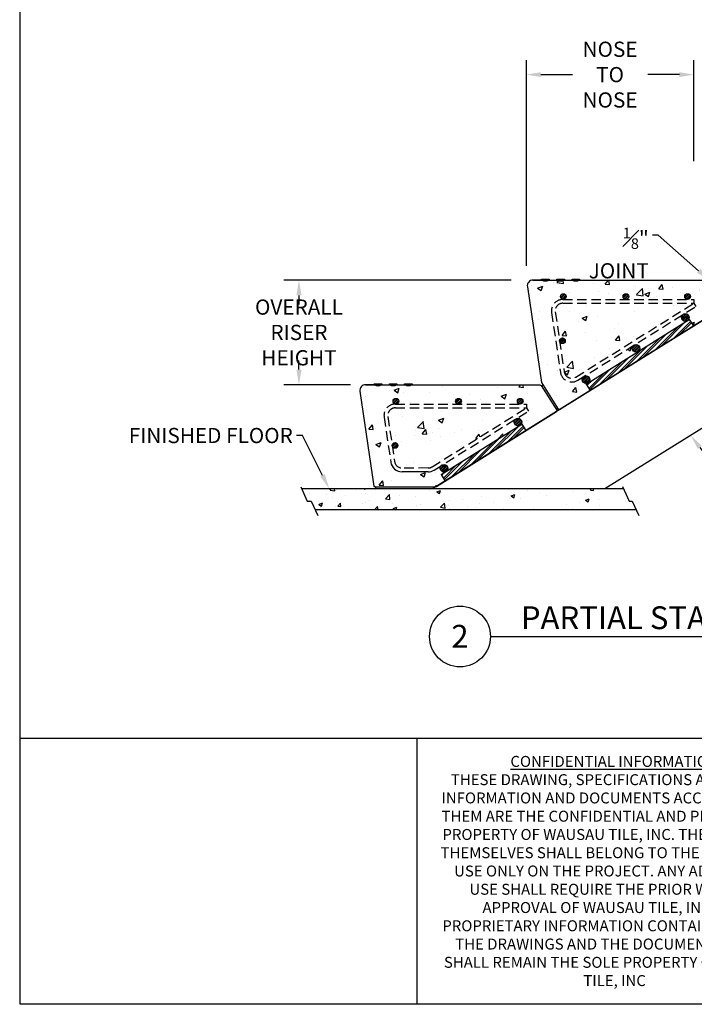
# Model space of a CAD drawing. Extents: x 3946 to 4524, y -4227 to -3457.
# Drawn here: x 3946 to 4212, y -4227 to -3839 of the extents above; entities that cross this region are included whole.
import ezdxf
from ezdxf import colors
from ezdxf.entities.mleader import LeaderData, LeaderLine
from ezdxf.enums import TextEntityAlignment as Align
from ezdxf.math import Vec2, Vec3

# ---------------------------------------------------------------- set-up
doc = ezdxf.new("R2010")
doc.units = 0
doc.header["$LTSCALE"] = 15
doc.header["$MEASUREMENT"] = 0
doc.header["$PDMODE"] = 3
doc.header["$PDSIZE"] = -5
doc.linetypes.add('HIDDEN', pattern=[0.375, 0.25, -0.125])
doc.layers.get('0').update_dxf_attribs({"linetype": 'CONTINUOUS'})
doc.layers.get('Defpoints').update_dxf_attribs({"linetype": 'CONTINUOUS'})
for name, color, linetype in [('DIMENSION', 1, 'CONTINUOUS'), ('DRAW', 3, 'CONTINUOUS'), ('HATCH', 4, 'CONTINUOUS'), ('HID', 6, 'HIDDEN'), ('HIDDEN', 6, 'HIDDEN'), ('STEEL', 6, 'CONTINUOUS'), ('TITLEBLOCK', 55, 'CONTINUOUS'), ('TITLEYELLOW', 2, 'CONTINUOUS')]:
    doc.layers.add(name, color=color, linetype=linetype)
doc.styles.add('DIM', font='ROMANS.SHX', dxfattribs={"width": 0.75, "height": 6})
doc.styles.add('Tahoma', font='tahoma.ttf')
doc.dimstyles.new('x 1', dxfattribs={"dimscale": 48, "dimtxt": 6, "dimasz": 0.125, "dimexe": 0.125, "dimexo": 0.125, "dimgap": 0.0625, "dimtad": 0, "dimtih": 1, "dimtoh": 1, "dimdec": 4, "dimzin": 0, "dimdsep": 46, "dimlunit": 5, "dimtxsty": 'DIM', "dimcen": 0, "dimadec": 0, "dimazin": 0, "dimtfac": 1, "dimtdec": 4, "dimtofl": 0, "dimtmove": 0, "dimatfit": 3, "dimfxl": 0.125, "dimfrac": 2, "dimtolj": 1, "dimtzin": 0, "dimarcsym": 0})
doc.dimstyles.new('X6', dxfattribs={"dimscale": 5.67, "dimtxt": 6, "dimasz": 1, "dimexe": 1, "dimexo": 1, "dimgap": 0.0625, "dimtad": 0, "dimtih": 1, "dimtoh": 1, "dimdec": 4, "dimlfac": 0.166667, "dimzin": 0, "dimdsep": 46, "dimlunit": 5, "dimtxsty": 'DIM', "dimcen": 0.0625, "dimadec": 0, "dimazin": 0, "dimtfac": 1, "dimtdec": 4, "dimtofl": 0, "dimtmove": 0, "dimatfit": 3, "dimfxl": 1, "dimfrac": 2, "dimtolj": 1, "dimtzin": 0, "dimarcsym": 0})
pattern_1 = [(50, (498.785, 23532.332), (21.087449, -1.844913), [2.205, -24.255]), (355, (498.785, 23532.332), (-4.07929, 22.114449), [1.764, -19.404]), (100.451444, (500.543, 23532.178), (17.00816, 20.269536), [1.873962, -20.613578]), (46.1842, (498.785, 23538.212), (31.376895, -4.866267), [3.3075, -36.3825]), (96.63564, (501.4, 23537.806), (27.47906, 28.639087), [2.810944, -30.920385]), (351.18416, (498.785, 23538.212), (27.47906, 28.639087), [2.646, -29.106]), (21, (501.725, 23536.742), (17.549067, -11.836995), [2.205, -24.255]), (326, (501.725, 23536.742), (7.15347, 21.319411), [1.764, -19.404]), (71.451445, (503.188, 23535.755), (24.702538, 9.482416), [1.873962, -20.613578]), (37.5, (498.785, 23532.332), (0.3574997, 9.7870793), [0, -19.1688, 0, -19.698, 0, -19.4775]), (7.5, (498.785, 23532.332), (7.7342444, 11.5957043), [0, -11.2308, 0, -18.7278, 0, -7.4235]), (327.5, (492.229, 23532.332), (15.6943796, -0.6631132), [0, -7.35, 0, -22.932, 0, -30.429]), (317.5, (489.289, 23532.332), (17.1456734, 2.9430865), [0, -9.555, 0, -15.2292, 0, -21.609])]
pattern_2 = [(45, (498.7852, 23532.332), (-1.36825162, 1.36825162), []), (45, (499.6974, 23532.332), (-1.36825162, 1.36825162), [])]
pattern_3 = [(45, (498.78525, 23532.3319), (-0.55684659, 0.55684659), []), (45, (499.1565, 23532.3319), (-0.55684659, 0.55684659), [])]

# ---------------------------------------------------------------- blocks, each defined once
blk = doc.blocks.new('*U2')
blk.add_line((0.8423, -0.5126), (5.6164, -0.5126))
blk.add_circle((0.5923, -0.5126), 0.25)
at = {"style": 'Tahoma', "flags": 8}
blk.add_attdef('VIEWNAME', text='', height=0.1875, dxfattribs=at).set_placement((1.0922, -0.5109), align=Align.BOTTOM_LEFT)
blk.add_attdef('#', text='', height=0.1875, dxfattribs=at).set_placement((0.5922, -0.5109), align=Align.MIDDLE_CENTER)
blk.add_attdef('VPSCALE', text='', height=0.0938, dxfattribs=at).set_placement((5.6164, -0.589), align=Align.TOP_RIGHT)
blk = doc.blocks.new('*D9')
at = {"layer": 'Defpoints', "color": 0, "transparency": 16777216}
for p in [(4145.83, -3860.25), (4211.83, -3900.04), (4145.83, -3941.29)]:
    blk.add_point(p, dxfattribs=at)
at = {"layer": 'DIMENSION', "color": 0, "lineweight": -2, "transparency": 16777216}
for p, q in [((4145.83, -3935.62), (4145.83, -3854.58)), ((4211.83, -3894.37), (4211.83, -3854.58)), ((4151.5, -3860.25), (4164.01, -3860.25)), ((4206.16, -3860.25), (4193.65, -3860.25))]:
    blk.add_line(p, q, dxfattribs=at)
at = {"layer": 'DIMENSION', "color": 0, "transparency": 16777216}
for points in [[(4151.5, -3859.31), (4151.5, -3861.2), (4145.83, -3860.25)], [(4206.16, -3859.31), (4206.16, -3861.2), (4211.83, -3860.25)]]:
    blk.add_solid(points, dxfattribs=at)
at = {"layer": 'DIMENSION', "color": 0, "transparency": 16777216, "insert": (4178.83, -3860.25), "char_height": 6, "attachment_point": 5, "style": 'DIM'}
blk.add_mtext('\\A1;NOSE TO\\PNOSE', dxfattribs=at)
blk = doc.blocks.new('*D10')
at = {"layer": 'Defpoints', "color": 0, "transparency": 16777216}
for p in [(4283.49, -3860.25), (4211.83, -3899.68), (4283.49, -3900.41)]:
    blk.add_point(p, dxfattribs=at)
at = {"layer": 'DIMENSION', "color": 0, "lineweight": -2, "transparency": 16777216}
for p, q in [((4211.83, -3894.01), (4211.83, -3854.58)), ((4283.49, -3894.74), (4283.49, -3854.58)), ((4206.16, -3860.25), (4200.49, -3860.25)), ((4289.16, -3860.25), (4294.83, -3860.25))]:
    blk.add_line(p, q, dxfattribs=at)
at = {"layer": 'DIMENSION', "color": 0, "transparency": 16777216}
for points in [[(4206.16, -3859.31), (4206.16, -3861.2), (4211.83, -3860.25)], [(4289.16, -3859.31), (4289.16, -3861.2), (4283.49, -3860.25)]]:
    blk.add_solid(points, dxfattribs=at)
at = {"layer": 'DIMENSION', "color": 0, "transparency": 16777216, "insert": (4247.66, -3860.25), "char_height": 6, "attachment_point": 5, "style": 'DIM'}
blk.add_mtext('\\A1;TOP TREAD WIDTH', dxfattribs=at)
blk = doc.blocks.new('*D12')
at = {"layer": 'Defpoints', "color": 0, "transparency": 16777216}
for p in [(4145.83, -3941.29), (4056.19, -3982.54), (4082.44, -3982.54)]:
    blk.add_point(p, dxfattribs=at)
at = {"layer": 'DIMENSION', "color": 0, "lineweight": -2, "transparency": 16777216}
for p, q in [((4139.83, -3941.29), (4050.19, -3941.29)), ((4056.19, -3947.29), (4056.19, -3950.91)), ((4056.19, -3976.54), (4056.19, -3972.91)), ((4076.44, -3982.54), (4050.19, -3982.54))]:
    blk.add_line(p, q, dxfattribs=at)
at = {"layer": 'DIMENSION', "color": 0, "transparency": 16777216}
for points in [[(4055.19, -3947.29), (4057.19, -3947.29), (4056.19, -3941.29)], [(4055.19, -3976.54), (4057.19, -3976.54), (4056.19, -3982.54)]]:
    blk.add_solid(points, dxfattribs=at)
at = {"layer": 'DIMENSION', "color": 0, "transparency": 16777216, "insert": (4056.19, -3961.91), "char_height": 6, "attachment_point": 5, "style": 'DIM'}
blk.add_mtext('\\A1;OVERALL\\PRISER HEIGHT', dxfattribs=at)

msp = doc.modelspace()

# ---------------------------------------------------------------- hatches: boundary and pattern name
at = {"layer": 'DRAW'}
h = msp.add_hatch(color=256, dxfattribs=at)
h.dxf.hatch_style = 1
h.paths.add_polyline_path([(4151.83226, -3940.91056), (4151.83226, -3941.28556), (4152.58226, -3941.28556), (4152.58226, -3941.66056), (4154.08226, -3941.66056), (4154.08226, -3941.28556), (4154.83226, -3941.28556), (4154.83226, -3940.91056)])
h.paths.add_polyline_path([(4160.08226, -3941.66056), (4160.08226, -3941.28556), (4160.83226, -3941.28556), (4160.83226, -3940.91056), (4157.83226, -3940.91056), (4157.83226, -3941.28556), (4158.58226, -3941.28556), (4158.58226, -3941.66056)])
h.paths.add_polyline_path([(4164.58226, -3941.28556), (4164.58226, -3941.66056), (4166.08226, -3941.66056), (4166.08226, -3941.28556), (4166.83226, -3941.28556), (4166.83226, -3940.91056), (4163.83226, -3940.91056), (4163.83226, -3941.28556)])
h = msp.add_hatch(color=256, dxfattribs=at)
h.dxf.hatch_style = 1
h.paths.add_polyline_path([(4085.83226, -3982.16056), (4085.83226, -3982.53556), (4086.58226, -3982.53556), (4086.58226, -3982.91056), (4088.08226, -3982.91056), (4088.08226, -3982.53556), (4088.83226, -3982.53556), (4088.83226, -3982.16056)])
h.paths.add_polyline_path([(4094.08226, -3982.91056), (4094.08226, -3982.53556), (4094.83226, -3982.53556), (4094.83226, -3982.16056), (4091.83226, -3982.16056), (4091.83226, -3982.53556), (4092.58226, -3982.53556), (4092.58226, -3982.91056)])
h.paths.add_polyline_path([(4098.58226, -3982.53556), (4098.58226, -3982.91056), (4100.08226, -3982.91056), (4100.08226, -3982.53556), (4100.83226, -3982.53556), (4100.83226, -3982.16056), (4097.83226, -3982.16056), (4097.83226, -3982.53556)])
at = {"layer": 'HATCH'}
h = msp.add_hatch(dxfattribs=at)
h.set_pattern_fill('AR-CONC', color=256, scale=2.94)
h.set_pattern_definition(pattern_1)
h.paths.add_polyline_path([(4159.27036, -3947.77728, -1), (4161.52036, -3947.77728, -0.414213562), (4160.39536, -3948.90228), (4185.0721, -3948.89578, -0.414213562), (4183.9471, -3947.77078, -1), (4186.1971, -3947.77078, -0.414213562), (4185.0721, -3948.89578), (4209.43046, -3948.90169, -0.423732948), (4208.26903, -3947.77728, -1), (4210.51903, -3947.77728, -0.414213562), (4209.39403, -3948.90228), (4211.86414, -3948.90228), (4211.86414, -3950.40228), (4212.65195, -3951.66278), (4207.7183, -3954.74773, -0.589084657), (4210.01333, -3956.01971, -0.257540487), (4209.31334, -3957.28856), (4210.05892, -3956.82257), (4211.64892, -3959.36657), (4223.66096, -3951.85904), (4223.78021, -3951.34229), (4217.6935, -3941.60356), (4217.11975, -3941.28556), (4166.08226, -3941.28556), (4166.08226, -3941.66056), (4164.58226, -3941.66056), (4164.58226, -3941.28556), (4163.83226, -3941.28556), (4160.08226, -3941.28556), (4160.08226, -3941.66056), (4158.58226, -3941.66056), (4158.58226, -3941.28556), (4157.83226, -3941.28556), (4154.08226, -3941.28556), (4154.08226, -3941.66056), (4152.58226, -3941.66056), (4152.58226, -3941.28556), (4151.83226, -3941.28556), (4148.43975, -3941.28556, 0.457932187), (4146.21399, -3943.86496), (4151.79977, -3981.60849), (4158.41621, -3992.19479), (4158.93296, -3992.31404), (4170.945, -3984.80651), (4169.355, -3982.26252), (4170.14401, -3981.76939, -0.590406051), (4167.844, -3980.50054, -0.256865536), (4168.54077, -3979.23372), (4166.07758, -3980.7733, -0.540632984), (4159.24098, -3977.61615), (4155.75499, -3954.06107, -0.457932187), (4160.20651, -3948.90228), (4160.39536, -3948.90228, -0.414213562)])
h.paths.add_polyline_path([(4211.86414, -3950.40228), (4160.20651, -3950.40228, 0.458081586), (4157.23905, -3953.84294), (4158.94559, -3965.35454, -0.037164717), (4158.93319, -3965.18799, -1), (4161.18319, -3965.18799, -0.928334013), (4158.94559, -3965.35454), (4160.73094, -3977.39774, 0.540494413), (4165.2881, -3979.50205)], flags=17)
h.paths.add_polyline_path([(4209.31334, -3957.28856, -0.590406051), (4207.01333, -3956.01971, -0.258586187), (4207.7183, -3954.74773), (4188.26899, -3966.91757, -0.589077345), (4190.56399, -3968.18957, -0.225227179), (4190.01262, -3969.35151)], flags=16)
h.paths.add_polyline_path([(4189.69274, -3969.55144, -0.547381108), (4187.56399, -3968.18957, -0.258586187), (4188.26896, -3966.91759), (4168.49508, -3979.26388, -0.603642892), (4170.844, -3980.50054, -0.257540487), (4170.14401, -3981.76939)], flags=17)
h = msp.add_hatch(dxfattribs=at)
h.set_pattern_fill('AR-CONC', color=256, scale=2.94)
h.set_pattern_definition(pattern_1)
h.paths.add_polyline_path([(4151.6935, -3982.85356), (4151.11975, -3982.53556), (4100.08226, -3982.53556), (4100.08226, -3982.91056), (4098.58226, -3982.91056), (4098.58226, -3982.53556), (4097.83226, -3982.53556), (4094.08226, -3982.53556), (4094.08226, -3982.91056), (4092.58226, -3982.91056), (4092.58226, -3982.53556), (4091.83226, -3982.53556), (4088.08226, -3982.53556), (4088.08226, -3982.91056), (4086.58226, -3982.91056), (4086.58226, -3982.53556), (4085.83226, -3982.53556), (4082.43975, -3982.53556, 0.457932187), (4080.21399, -3985.11496), (4085.74487, -4022.48753), (4086.17477, -4022.85849), (4109.68683, -4022.85849), (4110.37983, -4022.65974), (4113.8563, -4020.48695), (4112.2663, -4017.94296), (4114.03825, -4016.83549, -0.547381108), (4111.9095, -4015.47362, -0.258586187), (4112.61447, -4014.20165), (4109.43874, -4016.17227, -0.140570845), (4107.05365, -4016.85633), (4096.82692, -4016.85633, -0.37180069), (4092.37541, -4013.0152), (4089.75502, -3995.31123, -0.4579433), (4094.20651, -3990.15228), (4094.39536, -3990.15228, -0.414213562), (4093.27036, -3989.02728, -1), (4095.52036, -3989.02728, -0.414213562), (4094.39536, -3990.15228), (4119.0721, -3990.14578, -0.414213562), (4117.9471, -3989.02078, -1), (4120.1971, -3989.02078, -0.414213562), (4119.0721, -3990.14578), (4143.43046, -3990.15169, -0.423732948), (4142.26903, -3989.02728, -1), (4144.51903, -3989.02728, -0.414213562), (4143.39403, -3990.15228), (4145.86414, -3990.15228), (4145.86414, -3991.65228), (4146.65195, -3992.91278), (4141.7183, -3995.99773, -0.589084657), (4144.01333, -3997.26971, -0.257540487), (4143.31334, -3998.53856), (4144.05892, -3998.07257), (4145.64892, -4000.61657), (4157.66096, -3993.10904), (4157.78021, -3992.59229)])
h.paths.add_polyline_path([(4145.86414, -3991.65228), (4094.20651, -3991.65228, 0.458081586), (4091.23905, -3995.09294), (4092.94698, -4006.61392, -0.039276791), (4092.93314, -4006.43799, -1), (4095.18314, -4006.43799, -0.924415149), (4092.94698, -4006.61392), (4093.86529, -4012.80842, 0.371963504), (4096.83526, -4015.36849), (4107.0602, -4015.36031, 0.140320323), (4108.64739, -4014.90455)], flags=17)
h.paths.add_polyline_path([(4143.31334, -3998.53856, -0.590406051), (4141.01333, -3997.26971, -0.258586187), (4141.7183, -3995.99773), (4112.61451, -4014.20162, -0.589075224), (4114.9095, -4015.47362, -0.225227179), (4114.35813, -4016.63556)], flags=17)
h = msp.add_hatch(dxfattribs=at)
h.set_pattern_fill('AR-CONC', color=256, scale=2.04)
h.set_pattern_definition([(50, (498.785, 23532.332), (14.6321077, -1.2801436), [1.53, -16.83]), (355, (498.785, 23532.332), (-2.830527, 15.3447195), [1.224, -13.464]), (100.451444, (500.005, 23532.225), (11.8015805, 14.064576), [1.3003, -14.303299]), (46.1842, (498.785, 23536.412), (21.771723, -3.376593), [2.295, -25.245]), (96.635635, (500.6, 23536.13), (19.067104, 19.87202), [1.950451, -21.45496]), (351.18416, (498.785, 23536.412), (19.067104, 19.87202), [1.836, -20.196]), (21, (500.825, 23535.392), (12.176904, -8.2134254), [1.53, -16.83]), (326, (500.825, 23535.392), (4.963633, 14.793061), [1.224, -13.464]), (71.451445, (501.84, 23534.707), (17.1405365, 6.5796355), [1.3003, -14.303299]), (37.5, (498.785, 23532.332), (0.248061, 6.7910346), [0, -13.3008, 0, -13.668, 0, -13.515]), (7.5, (498.785, 23532.332), (5.3666186, 8.045999), [0, -7.7928, 0, -12.9948, 0, -5.151]), (327.5, (494.236, 23532.332), (10.8899777, -0.4601194), [0, -5.1, 0, -15.912, 0, -21.114]), (317.5, (492.196, 23532.332), (11.896998, 2.0421416), [0, -6.63, 0, -10.5672, 0, -14.994])])
h.paths.add_polyline_path([(4184.16072, -4023.60849), (4057.26623, -4023.60849), (4059.47197, -4028.48569), (4061.02248, -4028.48569), (4062.56122, -4031.88806), (4189.08507, -4031.89759), (4187.54231, -4028.48634), (4186.36675, -4028.48634)])
at = {"layer": 'STEEL'}
h = msp.add_hatch(dxfattribs=at)
h.set_pattern_fill('ANSI32', color=256, scale=2.1)
h.set_pattern_definition(pattern_3)
h.paths.add_polyline_path([(4158.93319, -3965.18799, 1), (4161.18319, -3965.18799, 1)])
h.paths.add_polyline_path([(4161.52036, -3947.77728, 1), (4159.27036, -3947.77728, 1)])
h.paths.add_polyline_path([(4186.1971, -3947.77078, 1), (4183.9471, -3947.77078, 1)])
h.paths.add_polyline_path([(4210.51903, -3947.77728, 1), (4208.26903, -3947.77728, 1)])
h.paths.add_polyline_path([(4111.9095, -4015.47362, 0.547381108), (4114.03825, -4016.83549), (4114.35813, -4016.63556, 0.225227179), (4114.9095, -4015.47362, 1)])
h.paths.add_polyline_path([(4144.01333, -3997.26971, 1), (4141.01333, -3997.26971, 1)])
h.paths.add_polyline_path([(4142.26903, -3989.02728, 1), (4144.51903, -3989.02728, 1)])
h.paths.add_polyline_path([(4120.1971, -3989.02078, 1), (4117.9471, -3989.02078, 1)])
h.paths.add_polyline_path([(4093.27036, -3989.02728, 1), (4095.52036, -3989.02728, 1)])
h.paths.add_polyline_path([(4092.93314, -4006.43799, 1), (4095.18314, -4006.43799, 1)])
h.paths.add_polyline_path([(4224.93316, -3923.93799, 1), (4227.18316, -3923.93799, 1)])
h.paths.add_polyline_path([(4227.52036, -3906.52728, 1), (4225.27036, -3906.52728, 1)])
h.paths.add_polyline_path([(4249.9471, -3906.52078, 1), (4252.1971, -3906.52078, 1)])
h.paths.add_polyline_path([(4274.26903, -3906.52728, 1), (4276.51903, -3906.52728, 1)])
h.paths.add_polyline_path([(4273.01333, -3914.76971, 1), (4276.01333, -3914.76971, 1)])
h.paths.add_polyline_path([(4256.56399, -3926.93957, 1), (4253.56399, -3926.93957, 0.547381108), (4255.69274, -3928.30144), (4256.01262, -3928.10151, 0.225227179)])
h.paths.add_polyline_path([(4236.844, -3939.25054, 1), (4233.844, -3939.25054, 1)])
h = msp.add_hatch(dxfattribs=at)
h.set_pattern_fill('ANSI32', color=256, scale=2.1)
h.set_pattern_definition(pattern_3)
h.paths.add_polyline_path([(4207.01333, -3956.01971, 1), (4210.01333, -3956.01971, 1)])
h = msp.add_hatch(dxfattribs=at)
h.set_pattern_fill('ANSI32', color=256, scale=5.16)
h.set_pattern_definition(pattern_2)
h.paths.add_polyline_path([(4211.64892, -3959.36657), (4210.05892, -3956.82257), (4190.01262, -3969.35151, -0.063120807), (4189.69274, -3969.55144), (4169.355, -3982.26252), (4170.945, -3984.80651)])
h = msp.add_hatch(dxfattribs=at)
h.set_pattern_fill('ANSI32', color=256, scale=2.1)
h.set_pattern_definition(pattern_3)
h.paths.add_polyline_path([(4187.56399, -3968.18957, 0.547381108), (4189.69274, -3969.55144), (4190.01262, -3969.35151, 0.225227179), (4190.56399, -3968.18957, 1)])
h = msp.add_hatch(dxfattribs=at)
h.set_pattern_fill('ANSI32', color=256, scale=2.1)
h.set_pattern_definition(pattern_3)
h.paths.add_polyline_path([(4170.844, -3980.50054, 1), (4167.844, -3980.50054, 1)])
h = msp.add_hatch(dxfattribs=at)
h.set_pattern_fill('ANSI32', color=256, scale=5.16)
h.set_pattern_definition(pattern_2)
h.paths.add_polyline_path([(4145.64892, -4000.61657), (4144.05892, -3998.07257), (4114.35813, -4016.63556, -0.063120807), (4114.03825, -4016.83549), (4112.2663, -4017.94296), (4113.8563, -4020.48695)])

# ---------------------------------------------------------------- linework, layer by layer
at = {"layer": 'DIMENSION'}
for p, q in [((4056.91231, -4022.82593), (4059.47197, -4028.48569)), ((4183.73175, -4022.65999), (4186.36675, -4028.48634)), ((4059.47197, -4028.48569), (4061.02248, -4028.48569)), ((4061.02248, -4028.48569), (4063.57596, -4034.13181)), ((4186.36675, -4028.48634), (4187.54231, -4028.48634)), ((4187.54231, -4028.48634), (4190.0958, -4034.13245))]:
    msp.add_line(p, q, dxfattribs=at)
at = {"layer": 'DRAW'}
for p, q in [((4146.21399, -3943.86496), (4151.79977, -3981.60849)), ((4148.43975, -3941.28556), (4217.11975, -3941.28556)), ((4151.83226, -3941.28556), (4148.43975, -3941.28556)), ((4151.83226, -3940.91056), (4154.83226, -3940.91056)), ((4151.83226, -3941.28556), (4151.83226, -3940.91056)), ((4151.83226, -3941.28556), (4151.83226, -3940.91056)), ((4151.83226, -3940.91056), (4154.83226, -3940.91056)), ((4152.58226, -3941.28556), (4151.83226, -3941.28556)), ((4152.58226, -3941.66056), (4152.58226, -3941.28556)), ((4154.08226, -3941.66056), (4152.58226, -3941.66056)), ((4154.83226, -3941.28556), (4154.08226, -3941.28556)), ((4154.08226, -3941.28556), (4154.08226, -3941.66056)), ((4154.83226, -3941.28556), (4154.83226, -3940.91056)), ((4154.83226, -3940.91056), (4154.83226, -3941.28556)), ((4157.83226, -3940.91056), (4160.83226, -3940.91056)), ((4157.83226, -3941.28556), (4157.83226, -3940.91056)), ((4157.83226, -3940.91056), (4157.83226, -3941.28556)), ((4157.83226, -3940.91056), (4160.83226, -3940.91056)), ((4158.58226, -3941.28556), (4157.83226, -3941.28556)), ((4158.58226, -3941.66056), (4158.58226, -3941.28556)), ((4160.08226, -3941.66056), (4158.58226, -3941.66056)), ((4160.83226, -3941.28556), (4160.08226, -3941.28556)), ((4160.08226, -3941.28556), (4160.08226, -3941.66056)), ((4160.83226, -3941.28556), (4160.83226, -3940.91056)), ((4160.83226, -3940.91056), (4160.83226, -3941.28556)), ((4163.83226, -3940.91056), (4166.83226, -3940.91056)), ((4163.83226, -3941.28556), (4163.83226, -3940.91056)), ((4163.83226, -3940.91056), (4163.83226, -3941.28556)), ((4163.83226, -3940.91056), (4166.83226, -3940.91056)), ((4164.58226, -3941.28556), (4163.83226, -3941.28556)), ((4164.58226, -3941.66056), (4164.58226, -3941.28556)), ((4166.08226, -3941.66056), (4164.58226, -3941.66056)), ((4166.83226, -3941.28556), (4166.08226, -3941.28556)), ((4166.08226, -3941.28556), (4166.08226, -3941.66056)), ((4166.83226, -3941.28556), (4166.83226, -3940.91056)), ((4166.83226, -3940.91056), (4166.83226, -3941.28556)), ((4158.93296, -3992.31404), (4223.66096, -3951.85904)), ((4082.43975, -3982.53556), (4151.11975, -3982.53556)), ((4085.83226, -3982.53556), (4082.43975, -3982.53556)), ((4085.83226, -3982.16056), (4088.83226, -3982.16056)), ((4085.83226, -3982.53556), (4085.83226, -3982.16056)), ((4085.83226, -3982.53556), (4085.83226, -3982.16056)), ((4085.83226, -3982.16056), (4088.83226, -3982.16056)), ((4086.58226, -3982.53556), (4085.83226, -3982.53556)), ((4086.58226, -3982.91056), (4086.58226, -3982.53556)), ((4088.08226, -3982.91056), (4086.58226, -3982.91056)), ((4088.83226, -3982.53556), (4088.08226, -3982.53556)), ((4088.08226, -3982.53556), (4088.08226, -3982.91056)), ((4088.83226, -3982.53556), (4088.83226, -3982.16056)), ((4088.83226, -3982.16056), (4088.83226, -3982.53556)), ((4091.83226, -3982.53556), (4091.83226, -3982.16056)), ((4091.83226, -3982.16056), (4094.83226, -3982.16056)), ((4091.83226, -3982.16056), (4091.83226, -3982.53556)), ((4091.83226, -3982.16056), (4094.83226, -3982.16056)), ((4092.58226, -3982.53556), (4091.83226, -3982.53556)), ((4092.58226, -3982.91056), (4092.58226, -3982.53556)), ((4094.08226, -3982.91056), (4092.58226, -3982.91056)), ((4094.83226, -3982.53556), (4094.08226, -3982.53556)), ((4094.08226, -3982.53556), (4094.08226, -3982.91056)), ((4094.83226, -3982.53556), (4094.83226, -3982.16056)), ((4094.83226, -3982.16056), (4094.83226, -3982.53556)), ((4097.83226, -3982.53556), (4097.83226, -3982.16056)), ((4097.83226, -3982.16056), (4100.83226, -3982.16056)), ((4097.83226, -3982.16056), (4097.83226, -3982.53556)), ((4097.83226, -3982.16056), (4100.83226, -3982.16056)), ((4098.58226, -3982.53556), (4097.83226, -3982.53556)), ((4098.58226, -3982.91056), (4098.58226, -3982.53556)), ((4100.08226, -3982.91056), (4098.58226, -3982.91056)), ((4100.83226, -3982.53556), (4100.08226, -3982.53556)), ((4100.08226, -3982.53556), (4100.08226, -3982.91056)), ((4100.83226, -3982.53556), (4100.83226, -3982.16056)), ((4100.83226, -3982.16056), (4100.83226, -3982.53556)), ((4151.11975, -3982.53556), (4151.6935, -3982.85356)), ((4151.6935, -3982.85356), (4157.78021, -3992.59229)), ((4151.79977, -3981.60849), (4158.41621, -3992.19479)), ((4080.21399, -3985.11496), (4085.74487, -4022.48753)), ((4110.37983, -4022.65974), (4157.66096, -3993.10904)), ((4157.78021, -3992.59229), (4157.66096, -3993.10904)), ((4158.93296, -3992.31404), (4158.41621, -3992.19479)), ((4184.16072, -4023.60849), (4057.26623, -4023.60849)), ((4086.17477, -4022.85849), (4085.74487, -4022.48753)), ((4109.68683, -4022.85849), (4086.17477, -4022.85849)), ((4109.68683, -4022.85849), (4110.37983, -4022.65974)), ((4189.08507, -4031.89759), (4062.56122, -4031.88806))]:
    msp.add_line(p, q, dxfattribs=at)
for centre in [(4148.43975, -3943.53556), (4082.43975, -3984.78556)]:
    msp.add_arc(centre, 2.25, 90, 188.4182718, dxfattribs=at)
at = {"layer": 'HATCH'}
for centre, radius, start, end in [((4152.01456, -3982.65929), 0.37516, 211.2052858, 29.4218069), ((4158.0895, -3992.37962), 0.37536, 34.51243, 209.4983364), ((4086.17477, -4023.23349), 0.375, 270, 90)]:
    msp.add_arc(centre, radius, start, end, dxfattribs=at)
at = {"layer": 'HID'}
for p, q in [((4160.20651, -3948.90228), (4211.86414, -3948.90228)), ((4166.07758, -3980.7733), (4212.65195, -3951.66278)), ((4211.86414, -3948.90228), (4211.86414, -3950.40228)), ((4211.86414, -3950.40228), (4212.65298, -3951.66443)), ((4155.75499, -3954.06107), (4159.24098, -3977.61615)), ((4210.05892, -3956.82257), (4211.64892, -3959.36657)), ((4169.355, -3982.26252), (4170.945, -3984.80651)), ((4094.20651, -3990.15228), (4145.86414, -3990.15228)), ((4145.86414, -3990.15228), (4145.86414, -3991.65228)), ((4109.43874, -4016.17227), (4146.65195, -3992.91278)), ((4145.86414, -3991.65228), (4146.65298, -3992.91443)), ((4089.75499, -3995.31107), (4092.37541, -4013.0152)), ((4144.05892, -3998.07257), (4145.64892, -4000.61657)), ((4112.2663, -4017.94296), (4113.8563, -4020.48695))]:
    msp.add_line(p, q, dxfattribs=at)
for centre, start, end in [((4160.20651, -3953.40228), 90, 188.4182718), ((4163.69249, -3976.95736), 188.4182718, 302.0067446), ((4094.20651, -3994.65228), 90, 188.4182718)]:
    msp.add_arc(centre, 4.5, start, end, dxfattribs=at)
at = {"layer": 'HIDDEN'}
for p, q in [((4160.20651, -3950.40228), (4211.86414, -3950.40228)), ((4165.2881, -3979.50205), (4211.86414, -3950.40228)), ((4157.23883, -3953.84147), (4160.73094, -3977.39774)), ((4094.20651, -3991.65228), (4145.86414, -3991.65228)), ((4108.64739, -4014.90455), (4145.86414, -3991.65228)), ((4091.23883, -3995.09147), (4093.86529, -4012.80842)), ((4107.0602, -4015.36031), (4096.83526, -4015.36849))]:
    msp.add_line(p, q, dxfattribs=at)
for centre, start, end in [((4160.20651, -3953.40228), 90, 188.4182718), ((4163.69851, -3976.95781), 188.4324232, 301.9963195), ((4094.20651, -3994.65228), 90, 188.4182718), ((4096.83286, -4012.3685), 188.4324232, 270.0458797), ((4107.0578, -4012.36031), 270.0458797, 301.9963195)]:
    msp.add_arc(centre, 3, start, end, dxfattribs=at)
at = {"layer": 'STEEL'}
for p, q in [((4283.49356, -3914.46366), (4108.86656, -4023.60849)), ((4293.83639, -3950.45231), (4176.7865, -4023.60849)), ((4169.355, -3982.26252), (4210.05892, -3956.82257)), ((4112.2663, -4017.94296), (4144.05892, -3998.07257)), ((4107.05365, -4016.85633), (4096.82692, -4016.85633))]:
    msp.add_line(p, q, dxfattribs=at)
for centre, radius in [((4160.39536, -3947.77728), 1.125), ((4185.0721, -3947.77078), 1.125), ((4209.39403, -3947.77728), 1.125), ((4208.51333, -3956.01971), 1.5), ((4160.05819, -3965.18799), 1.125), ((4189.06399, -3968.18957), 1.5), ((4169.344, -3980.50054), 1.5), ((4094.39536, -3989.02728), 1.125), ((4119.0721, -3989.02078), 1.125), ((4143.39403, -3989.02728), 1.125), ((4142.51333, -3997.26971), 1.5), ((4094.05814, -4006.43799), 1.125), ((4113.4095, -4015.47362), 1.5)]:
    msp.add_circle(centre, radius, dxfattribs=at)
for centre, start, end in [((4096.82692, -4012.35633), 188.4193242, 270), ((4107.05365, -4012.35633), 270, 302.0067446)]:
    msp.add_arc(centre, 4.5, start, end, dxfattribs=at)
at = {"layer": 'TITLEBLOCK'}
for p, q in [((3946.10282, -4121.83423), (4407.99722, -4121.83423)), ((4102.71822, -4226.82605), (4102.71822, -4121.83423))]:
    msp.add_line(p, q, dxfattribs=at)
at = {"layer": 'TITLEYELLOW'}
for p, q in [((3946.10282, -3456.79281), (3946.10282, -4226.61681)), ((3946.10282, -4226.61681), (4523.47082, -4226.61681))]:
    msp.add_line(p, q, dxfattribs=at)

# ---------------------------------------------------------------- block references
at = {"layer": 'DIMENSION'}
ref = msp.add_blockref('*U2', (4091.21967, -4057.1908), dxfattribs=dict(at, xscale=48, yscale=48, zscale=48))
ref.add_attrib('VPSCALE', 'Scale: 1 1/2" = 1\'', dxfattribs={"layer": '0', "height": 4.5024, "style": 'Tahoma'}).set_placement((4360.8089, -4085.4628), align=Align.TOP_RIGHT)
ref.add_attrib('VIEWNAME', 'PARTIAL STAIR SECTION SS-51 TREAD', dxfattribs={"layer": '0', "height": 9, "style": 'Tahoma'}).set_placement((4143.64527, -4081.714), align=Align.BOTTOM_LEFT)
ref.add_attrib('#', '2', dxfattribs={"layer": '0', "height": 9, "style": 'Tahoma'}).set_placement((4119.64527, -4081.714), align=Align.MIDDLE_CENTER)

# ---------------------------------------------------------------- texts
at = {"layer": 'DIMENSION', "insert": (4111.69439, -4128.89525), "char_height": 4.32, "attachment_point": 1, "style": 'DIM'}
msp.add_mtext_dynamic_manual_height_columns('\\pxqc;{\\LCONFIDENTIAL INFORMATION}\\PTHESE DRAWING, SPECIFICATIONS AND OTHER INFORMATION AND DOCUMENTS ACCOMPANYING THEM ARE THE CONFIDENTIAL AND PROPRIETARY PROPERTY OF WAUSAU TILE, INC. THE DRAWINGS THEMSELVES SHALL BELONG TO THE OWNER FOR USE ONLY ON THE PROJECT. ANY ADDITIONAL USE SHALL REQUIRE THE PRIOR WRITTEN APPROVAL OF WAUSAU TILE, INC. THE PROPRIETARY INFORMATION CONTAINED WITHIN THE DRAWINGS AND THE DOCUMENTS IS AND SHALL REMAIN THE SOLE PROPERTY OF WAUSAU TILE, INC', width=137.8298687, gutter_width=3.75, heights=[0], dxfattribs=at)

# ---------------------------------------------------------------- dimensions: what is measured, and where the dimension line sits
at = {"layer": 'DIMENSION'}
for base, p1, p2, text, picture, middle in [((4145.83226, -3860.25321), (4211.83226, -3900.03556), (4145.83226, -3941.28556), 'NOSE TO\\PNOSE', '*D9', (4178.83226, -3860.25321)), ((4283.49353, -3860.25321), (4211.83226, -3899.68119), (4283.49353, -3900.41056), 'TOP TREAD WIDTH', '*D10', (4247.66289, -3860.25321))]:
    dim = msp.add_linear_dim(base=base, p1=p1, p2=p2, text=text, dimstyle='X6', override={"dimpost": '"'}, dxfattribs=at)
    dim.commit()
    dim.dimension.update_dxf_attribs({"geometry": picture, "text_midpoint": middle})
dim = msp.add_linear_dim(base=(4056.19163, -3982.53556), p1=(4145.83226, -3941.28556), p2=(4082.43975, -3982.53556), angle=90, text='OVERALL\\PRISER HEIGHT', dimstyle='x 1', override={"dimpost": '"'}, dxfattribs=at)
dim.commit()
dim.dimension.update_dxf_attribs({"geometry": '*D12', "text_midpoint": (4056.19163, -3961.91056)})

# ---------------------------------------------------------------- leaders
ml = msp.add_multileader_mtext('Standard', dxfattribs=at)
ml.set_content('\\A1;{\\H0.7x;\\S1#8;}" JOINT', color=256, style='DIM')
ml.set_leader_properties(color=256)
ml.build(insert=Vec2(0, 0))
ml.multileader.update_dxf_attribs({"dogleg_length": 2.25, "arrow_head_size": 6})
ctx = ml.context
ctx.base_point, ctx.char_height, ctx.arrow_head_size, ctx.landing_gap_size, ctx.plane_origin = Vec3(4162.58803, -3923.59742), 6, 6, 1.5, Vec3(4218.20131, -3941.51732)
ctx.text_align_type = 2
notes = []
notes.append((ctx, [(0, (1, 1, 0), (4197.82375, -3923.59742), (-1, 0), 2.25, [(0, [(4218.20131, -3941.51732)], 0, [])])]))
ctx.mtext.insert, ctx.mtext.alignment, ctx.mtext.flow_direction = Vec3(4194.07375, -3920.59742), 3, 5
ml = msp.add_multileader_mtext('Standard', dxfattribs=at)
ml.set_content('FINISHED FLOOR', color=256, style='DIM')
ml.set_leader_properties(color=256)
ml.build(insert=Vec2(0, 0))
ml.multileader.update_dxf_attribs({"dogleg_length": 2.25, "arrow_head_size": 6})
ctx = ml.context
ctx.base_point, ctx.char_height, ctx.arrow_head_size, ctx.landing_gap_size, ctx.plane_origin = Vec3(3998.26642, -4002.55154), 6, 6, 1.5, Vec3(4068.15978, -4023.60849)
ctx.text_align_type = 2
notes.append((ctx, [(0, (1, 1, 0), (4057.51642, -4002.55154), (-1, 0), 2.25, [(0, [(4068.15978, -4023.60849)], 0, [])])]))
ctx.mtext.insert, ctx.mtext.alignment, ctx.mtext.flow_direction = Vec3(4053.76642, -3999.55154), 3, 5
ml = msp.add_multileader_mtext('Standard', dxfattribs=at)
ml.set_content('STEEL BEAMS\\PBY OTHERS', color=256, style='DIM')
ml.set_leader_properties(color=256)
ml.build(insert=Vec2(0, 0))
ml.multileader.update_dxf_attribs({"dogleg_length": 2.25, "arrow_head_size": 6})
ctx = ml.context
ctx.base_point, ctx.char_height, ctx.arrow_head_size, ctx.landing_gap_size, ctx.plane_origin = Vec3(4221.9678, -4014.61603), 6, 6, 1.5, Vec3(4203.68633, -4006.7961)
notes.append((ctx, [(0, (1, 1, 0), (4219.7178, -4014.61603), (1, 0), 2.25, [(0, [(4210.62437, -4002.45982)], 0, [])])]))
ctx.mtext.insert, ctx.mtext.flow_direction = Vec3(4223.4678, -4011.61603), 5
for ctx, leaders in notes:
    for number, flags, end, landing, length, lines in leaders:
        leader = LeaderData()
        leader.index, (leader.has_last_leader_line, leader.has_dogleg_vector, leader.attachment_direction) = number, flags
        leader.last_leader_point, leader.dogleg_vector, leader.dogleg_length = Vec3(end), Vec3(landing), length
        for number, points, colour, breaks in lines:
            line = LeaderLine()
            line.index, line.vertices, line.color, line.breaks = number, Vec3.list(points), colors.encode_raw_color(colour), breaks
            leader.lines.append(line)
        ctx.leaders.append(leader)

doc.saveas('drawing.dxf')
